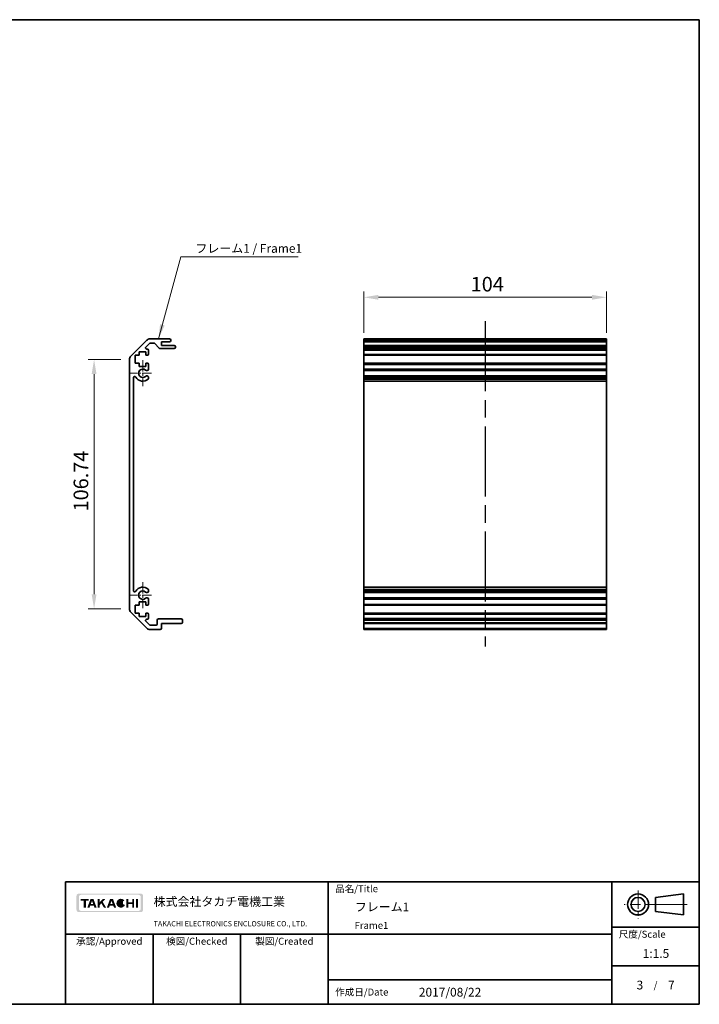
# Model space of a CAD drawing. Units: millimetres. Extents: x 36 to 5180, y 4 to 863.
# Drawn here: x 2502 to 2793, y 20 to 442 of the extents above; entities that cross this region are included whole.
import ezdxf
from ezdxf.enums import TextEntityAlignment as Align

# ---------------------------------------------------------------- set-up
doc = ezdxf.new("R2010")
doc.units = ezdxf.units.MM
doc.header["$LTSCALE"] = 2.5
doc.linetypes.add('AM_ISO08W050', pattern=[18, 12, -1.5, 3, -1.5])
doc.linetypes.add('CHAIN', pattern=[0.3543, 0.2362, -0.0295, 0.0591, -0.0295])
doc.layers.get('Defpoints').update_dxf_attribs({"lineweight": 25})
for name, color, linetype, lineweight in [('AM_7', 4, 'AM_ISO08W050', 25), ('Border (ISO)', 7, 'Continuous', 35), ('Dimension (ISO)', 7, 'Continuous', 18), ('Dimension (ISO) @ 1', 7, 'Continuous', 18), ('Symbol (ISO)', 7, 'Continuous', 18), ('Symbol (ISO) @ 1', 7, 'Continuous', 18), ('Title (ISO)', 7, 'Continuous', 35), ('Visible (ISO)', 7, 'Continuous', 35), ('Visible Narrow (ISO)', 7, 'Continuous', 25)]:
    doc.layers.add(name, color=color, linetype=linetype, lineweight=lineweight)
doc.layers.add('Center Mark (ISO)', color=7, linetype='Continuous', lineweight=18, true_color=0x80ffff)
doc.layers.add('Hatch (ISO)', color=1, linetype='Continuous', lineweight=18, true_color=0xff0000)
doc.styles.add('Note Text (TK)', font='txt')
doc.styles.add('文字スタイル67', font='arial.ttf')
doc.dimstyles.new('Default - Method 1b (TK)', dxfattribs={"dimscale": 2.5, "dimtxt": 2.5, "dimasz": 2.5, "dimexe": 1, "dimexo": 1.5, "dimgap": 1, "dimtad": 1, "dimtoh": 1, "dimrnd": 1e-08, "dimdsep": 46, "dimtxsty": 'Note Text (TK)', "dimcen": 0.09, "dimdle": 5, "dimclrd": 100, "dimclre": 100, "dimclrt": 7, "dimadec": 1, "dimazin": 1, "dimtfac": 1, "dimtmove": 0, "dimatfit": 3, "dimfxl": 0, "dimtolj": 1, "dimlwd": -1, "dimlwe": -1, "dimarcsym": 0})
doc.dimstyles.new('Default - Method 1b (TK)$7', dxfattribs={"dimscale": 2.5, "dimtxt": 2.5, "dimasz": 2.5, "dimexe": 1, "dimexo": 1.5, "dimgap": 1, "dimtad": 1, "dimtoh": 1, "dimrnd": 1e-08, "dimdsep": 46, "dimtxsty": 'Note Text (TK)', "dimcen": 0.09, "dimdle": 5, "dimclrd": 256, "dimclre": 100, "dimclrt": 7, "dimadec": 1, "dimazin": 1, "dimtfac": 1, "dimtmove": 0, "dimatfit": 3, "dimfxl": 0, "dimtolj": 1, "dimlwd": -1, "dimlwe": -1, "dimarcsym": 0})

# ---------------------------------------------------------------- blocks, each defined once
blk = doc.blocks.new('図面枠 tk図枠')
at = {"layer": 'Border (ISO)'}
for p, q in [((14.5, 289), (405.5, 289)), ((14.5, 289), (14.5, 8)), ((405.5, 289), (405.5, 8)), ((14.5, 8), (405.5, 8))]:
    blk.add_line(p, q, dxfattribs=at)
blk = doc.blocks.new('表題欄 tk表題欄')
at = {"layer": 'Hatch (ISO)'}
h = blk.add_hatch(color=256, dxfattribs=at)
edge = h.paths.add_edge_path(flags=0)
edge.add_arc((95.58, 236.3), 0.596, 270, 360)
edge.add_line((96.17, 236.3), (96.17, 239.71))
edge.add_arc((95.58, 239.71), 0.596, 0, 90)
edge.add_line((95.58, 240.31), (79.14, 240.31))
edge.add_arc((79.14, 239.71), 0.596, 90, 180)
edge.add_line((78.54, 239.71), (78.54, 236.3))
edge.add_arc((79.14, 236.3), 0.596, 180, 270)
edge.add_line((79.14, 235.7), (95.58, 235.7))
edge = h.paths.add_edge_path()
edge.add_line((77.84, 239.96), (77.84, 236.05))
edge.add_arc((78.54, 236.05), 0.702, 180, 270)
edge.add_line((78.54, 235.35), (96.17, 235.35))
edge.add_arc((96.17, 236.05), 0.702, 270, 360)
edge.add_line((96.87, 236.05), (96.87, 239.96))
edge.add_arc((96.17, 239.96), 0.702, 0, 90)
edge.add_line((96.17, 240.66), (78.54, 240.66))
edge.add_arc((78.54, 239.96), 0.702, 90, 180)
for points in [[(79.07, 239.15), (79.07, 238.66), (79.92, 238.66), (79.92, 236.66), (80.51, 236.66), (80.51, 238.66), (81.36, 238.66), (81.36, 239.15)], [(85.68, 236.66), (84.94, 237.89), (84.42, 237.32), (84.42, 236.66), (83.9, 236.66), (83.9, 239.15), (84.42, 239.15), (84.42, 238.1), (85.39, 239.15), (86.11, 239.15), (85.32, 238.3), (86.3, 236.66)], [(92.09, 239.15), (92.09, 236.66), (92.61, 236.66), (92.61, 237.66), (93.77, 237.66), (93.77, 236.66), (94.29, 236.66), (94.29, 239.15), (93.77, 239.15), (93.77, 238.15), (92.61, 238.15), (92.61, 239.15)], [(94.84, 239.15), (94.84, 236.66), (95.36, 236.66), (95.36, 239.15)]]:
    blk.add_hatch(color=256, dxfattribs=at).paths.add_polyline_path(points)
h = blk.add_hatch(color=256, dxfattribs=at)
h.paths.add_polyline_path([(82.59, 237.71), (81.95, 237.71), (82.27, 238.58)], flags=0)
h.paths.add_polyline_path([(82.78, 237.2), (81.76, 237.2), (81.57, 236.66), (80.95, 236.66), (81.86, 239.15), (82.68, 239.15), (83.59, 236.66), (82.98, 236.66)])
h = blk.add_hatch(color=256, dxfattribs=at)
h.paths.add_polyline_path([(87.53, 237.71), (88.16, 237.71), (87.85, 238.58)], flags=0)
h.paths.add_polyline_path([(87.14, 236.66), (87.34, 237.2), (88.35, 237.2), (88.55, 236.66), (89.17, 236.66), (88.25, 239.15), (87.44, 239.15), (86.52, 236.66)])
h = blk.add_hatch(color=256, dxfattribs=at)
edge = h.paths.add_edge_path()
edge.add_arc((90.52, 237.9), 1.27, 38.5505, 336.582)
edge.add_line((91.69, 237.4), (91.17, 237.62))
edge.add_ellipse((90.52, 237.9), major_axis=(0, -0.8), ratio=0.867347, start_angle=124.651, end_angle=429.4109, ccw=False)
edge.add_line((91.09, 238.36), (91.52, 238.7))
at = {"layer": 'Title (ISO)'}
for p, q in [((74.71, 244.05), (255.71, 244.05)), ((74.71, 209.05), (74.71, 244.05)), ((149.71, 244.05), (149.71, 209.05)), ((230.71, 244.05), (230.71, 209.05)), ((255.71, 244.05), (255.71, 209.05)), ((243.21, 239.55), (251.21, 240.55)), ((243.21, 239.55), (243.21, 235.55)), ((251.21, 234.55), (251.21, 240.55)), ((243.21, 235.55), (251.21, 234.55)), ((230.71, 231.05), (255.71, 231.05)), ((74.71, 229.05), (230.71, 229.05)), ((99.71, 229.05), (99.71, 209.05)), ((124.71, 229.05), (124.71, 209.05)), ((230.71, 220.05), (255.71, 220.05)), ((149.71, 216.05), (230.71, 216.05)), ((255.71, 209.05), (74.71, 209.05))]:
    blk.add_line(p, q, dxfattribs=at)
at = {"layer": 'Title (ISO)', "color": 4, "linetype": 'CHAIN', "lineweight": 18, "ltscale": 8.88956, "true_color": 0x00ffff}
blk.add_line((238.21, 241.55), (238.21, 233.55), dxfattribs=at)
at = {"layer": 'Title (ISO)', "color": 4, "linetype": 'CHAIN', "lineweight": 18, "ltscale": 20.001633, "true_color": 0x00ffff}
blk.add_line((252.21, 237.55), (234.21, 237.55), dxfattribs=at)
at = {"layer": 'Title (ISO)'}
for radius in [3, 2]:
    blk.add_circle((238.21, 237.55), radius, dxfattribs=at)
at = {"layer": 'Title (ISO)', "color": 1, "true_color": 0xff0000, "char_height": 2, "line_spacing_factor": 1.5, "style": 'Note Text (TK)'}
for s, insert, attachment_point in [('\\fＭＳ Ｐゴシック|b0|i0;\\H2.0000;品名/Title', (151.71, 242.05), 4), ('\\fＭＳ Ｐゴシック|b0|i0;\\H2.0000;承認/Approved', (87.21, 227.05), 5), ('\\fＭＳ Ｐゴシック|b0|i0;\\H2.0000;検図/Checked', (112.21, 227.05), 5), ('\\fＭＳ Ｐゴシック|b0|i0;\\H2.0000;製図/Created', (137.21, 227.05), 5), ('\\fＭＳ Ｐゴシック|b0|i0;\\H2.0000;尺度/Scale', (232.71, 229.05), 4), ('\\fＭＳ Ｐゴシック|b0|i0;\\H2.0000;作成日/Date', (151.71, 212.55), 4)]:
    blk.add_mtext(s, dxfattribs=dict(at, insert=insert, attachment_point=attachment_point))
at = {"layer": 'Title (ISO)', "color": 7, "line_spacing_factor": 1.5, "style": 'Note Text (TK)'}
for s, insert, char_height, attachment_point in [('株式会社タカチ電機工業', (99.87, 238.05), 2.5, 4), ('\\fArial|b0|i0;\\H1.4986;TAKACHI ELECTRONICS ENCLOSURE CO., LTD.', (99.87, 232.05), 1.4986, 4), ('\\fＭＳ Ｐゴシック|b0|i0;\\H2.0000;/', (243.21, 214.55), 2, 5)]:
    blk.add_mtext(s, dxfattribs=dict(at, insert=insert, char_height=char_height, attachment_point=attachment_point))
at = {"layer": 'Title (ISO)', "color": 7}
for tag, p, height, style in [('<品名>_001', (157.28, 235.53), 2.5, 'Note Text (TK)'), ('<Title>_001', (157.71, 230.55), 2, '文字スタイル67'), ('<尺度>_001', (239.54, 222.3), 2.5, 'Note Text (TK)'), ('作成日_001', (175.62, 211.26), 2.5, 'Note Text (TK)'), ('<ページ_No.>_001', (238.1, 213.3), 2.5, 'Note Text (TK)'), ('<総ページ数>_001', (246.79, 213.3), 2.5, 'Note Text (TK)')]:
    blk.add_attdef(tag, p, '', height=height, dxfattribs=dict(at, style=style))
at = {"layer": 'Title (ISO)', "color": 7, "style": 'Note Text (TK)'}
blk.add_attdef('<承認>', text='', height=2.5, dxfattribs=at).set_placement((87.21, 217.05), align=Align.MIDDLE_CENTER)
blk = doc.blocks.new('*D42')
at = {"layer": 'Defpoints', "color": 0, "transparency": 16777216}
for p in [(2753.58, 322.66), (2649.58, 303.66), (2753.58, 303.66)]:
    blk.add_point(p, dxfattribs=at)
at = {"layer": 'Dimension (ISO)', "color": 100, "transparency": 16777216}
for p, q in [((2649.58, 307.41), (2649.58, 325.16)), ((2753.58, 307.41), (2753.58, 325.16)), ((2655.83, 322.66), (2747.33, 322.66))]:
    blk.add_line(p, q, dxfattribs=at)
for points in [[(2655.83, 323.7), (2655.83, 321.62), (2649.58, 322.66)], [(2747.33, 323.7), (2747.33, 321.62), (2753.58, 322.66)]]:
    blk.add_solid(points, dxfattribs=at)
at = {"layer": 'Dimension (ISO)', "color": 7, "transparency": 16777216, "insert": (2695.38, 328.28), "char_height": 6.25, "attachment_point": 4, "style": 'Note Text (TK)'}
blk.add_mtext('\\A1;104', dxfattribs=at)
blk = doc.blocks.new('*D41')
at = {"layer": 'Defpoints', "color": 0, "transparency": 16777216}
for p in [(2534.06, 296.03), (2549.22, 296.03), (2549.22, 189.29)]:
    blk.add_point(p, dxfattribs=at)
at = {"layer": 'Dimension (ISO)', "color": 100, "transparency": 16777216}
for p, q in [((2545.47, 296.03), (2531.56, 296.03)), ((2534.06, 195.54), (2534.06, 289.78)), ((2545.47, 189.29), (2531.56, 189.29))]:
    blk.add_line(p, q, dxfattribs=at)
for points in [[(2533.02, 289.78), (2535.1, 289.78), (2534.06, 296.03)], [(2533.02, 195.54), (2535.1, 195.54), (2534.06, 189.29)]]:
    blk.add_solid(points, dxfattribs=at)
at = {"layer": 'Dimension (ISO)', "color": 7, "transparency": 16777216, "insert": (2528.43, 230.99), "char_height": 6.25, "attachment_point": 4, "rotation": 90, "style": 'Note Text (TK)'}
blk.add_mtext('\\A1;106.74', dxfattribs=at)

msp = doc.modelspace()

# ---------------------------------------------------------------- linework, layer by layer
at = {"layer": 'AM_7'}
msp.add_line((2701.5811, 312.4169), (2701.5811, 173.1912), dxfattribs=at)
at = {"layer": 'Center Mark (ISO)', "linetype": 'CHAIN', "ltscale": 8.222835}
for p, q in [((2554.9156, 295.7069), (2554.9156, 284.6069)), ((2554.9156, 200.7069), (2554.9156, 189.6069))]:
    msp.add_line(p, q, dxfattribs=at)
at = {"layer": 'Center Mark (ISO)', "linetype": 'CHAIN', "ltscale": 6.889386}
for p, q in [((2558.6656, 290.1569), (2549.3656, 290.1569)), ((2558.6656, 195.1569), (2549.3656, 195.1569))]:
    msp.add_line(p, q, dxfattribs=at)
at = {"layer": 'Visible (ISO)'}
for p, q in [((2549.8014, 297.4427), (2556.6299, 304.2712)), ((2558.0441, 304.8569), (2566.4156, 304.8569)), ((2562.9156, 303.6569), (2562.9156, 302.0069)), ((2566.4156, 303.6569), (2562.9156, 303.6569)), ((2566.9156, 304.3569), (2566.9156, 304.1569)), ((2649.5811, 304.8569), (2753.5811, 304.8569)), ((2649.5811, 304.3569), (2649.5811, 304.8569)), ((2649.5811, 304.3569), (2649.5811, 304.1569)), ((2649.5811, 303.6569), (2649.5811, 304.1569)), ((2649.5811, 303.6569), (2649.5811, 302.0069)), ((2649.5811, 303.6569), (2753.5811, 303.6569)), ((2753.5811, 304.8569), (2753.5811, 304.3569)), ((2753.5811, 304.1569), (2753.5811, 304.3569)), ((2753.5811, 304.1569), (2753.5811, 303.6569)), ((2753.5811, 302.0069), (2753.5811, 303.6569)), ((2557.8148, 302.9105), (2556.2648, 301.3605)), ((2556.6183, 300.5069), (2556.9156, 300.5069)), ((2557.4156, 300.0069), (2557.4156, 298.3569)), ((2559.6911, 303.0569), (2558.1683, 303.0569)), ((2561.7665, 300.9748), (2560.0648, 302.8891)), ((2568.4156, 300.8069), (2562.1402, 300.8069)), ((2562.9156, 302.0069), (2568.4156, 302.0069)), ((2568.9156, 301.5069), (2568.9156, 301.3069)), ((2649.5811, 302.0069), (2753.5811, 302.0069)), ((2649.5811, 301.5069), (2649.5811, 302.0069)), ((2649.5811, 301.5069), (2649.5811, 301.3069)), ((2649.5811, 300.8069), (2649.5811, 301.3069)), ((2649.5811, 300.8069), (2649.5811, 300.5069)), ((2649.5811, 300.8069), (2753.5811, 300.8069)), ((2649.5811, 300.5069), (2753.5811, 300.5069)), ((2649.5811, 300.0069), (2649.5811, 300.5069)), ((2649.5811, 300.0069), (2649.5811, 298.3569)), ((2753.5811, 302.0069), (2753.5811, 301.5069)), ((2753.5811, 301.3069), (2753.5811, 301.5069)), ((2753.5811, 301.3069), (2753.5811, 300.8069)), ((2753.5811, 300.5069), (2753.5811, 300.8069)), ((2753.5811, 300.5069), (2753.5811, 300.0069)), ((2753.5811, 298.3569), (2753.5811, 300.0069)), ((2549.2156, 189.2854), (2549.2156, 296.0285)), ((2551.6656, 297.8569), (2551.6656, 294.4569)), ((2553.3656, 297.8569), (2551.6656, 297.8569)), ((2553.3656, 299.2569), (2553.3656, 297.8569)), ((2556.1656, 299.2569), (2553.3656, 299.2569)), ((2556.1656, 297.8569), (2556.1656, 299.2569)), ((2556.9156, 297.8569), (2556.1656, 297.8569)), ((2649.5811, 297.8569), (2649.5811, 298.3569)), ((2649.5811, 297.8569), (2649.5811, 294.4569)), ((2649.5811, 297.8569), (2753.5811, 297.8569)), ((2753.5811, 298.3569), (2753.5811, 297.8569)), ((2753.5811, 294.4569), (2753.5811, 297.8569)), ((2551.6656, 294.4569), (2553.3656, 294.4569)), ((2553.3656, 294.4569), (2553.3656, 293.0569)), ((2553.3656, 293.0569), (2556.1656, 293.0569)), ((2556.1656, 294.4569), (2556.9156, 294.4569)), ((2556.1656, 293.0569), (2556.1656, 294.4569)), ((2557.4156, 293.9569), (2557.4156, 291.8296)), ((2649.5811, 294.4569), (2753.5811, 294.4569)), ((2649.5811, 293.9569), (2649.5811, 294.4569)), ((2649.5811, 293.9569), (2649.5811, 291.8296)), ((2649.5811, 291.8296), (2753.5811, 291.8296)), ((2649.5811, 291.2867), (2649.5811, 291.8296)), ((2649.5811, 291.2867), (2649.5811, 289.0272)), ((2649.5811, 291.2867), (2753.5811, 291.2867)), ((2753.5811, 294.4569), (2753.5811, 293.9569)), ((2753.5811, 291.8296), (2753.5811, 293.9569)), ((2753.5811, 291.8296), (2753.5811, 291.2867)), ((2753.5811, 289.0272), (2753.5811, 291.2867)), ((2551.0156, 288.2472), (2551.0156, 197.0667)), ((2557.4156, 288.4843), (2557.4158, 287.9701)), ((2649.5811, 288.4843), (2649.5811, 289.0272)), ((2649.5811, 289.0272), (2753.5811, 289.0272)), ((2649.5811, 288.4843), (2753.5811, 288.4843)), ((2649.5811, 288.4843), (2649.5811, 287.9701)), ((2649.5811, 287.9701), (2753.5811, 287.9701)), ((2649.5811, 287.6333), (2649.5811, 287.9701)), ((2649.5811, 286.7568), (2649.5811, 287.6333)), ((2649.5811, 286.7568), (2649.5811, 198.5571)), ((2649.5811, 286.7568), (2753.5811, 286.7568)), ((2753.5811, 289.0272), (2753.5811, 288.4843)), ((2753.5811, 287.9701), (2753.5811, 288.4843)), ((2753.5811, 287.9701), (2753.5811, 287.6333)), ((2753.5811, 287.6333), (2753.5811, 286.7568)), ((2753.5811, 198.5571), (2753.5811, 286.7568)), ((2649.5811, 197.6805), (2649.5811, 198.5571)), ((2649.5811, 198.5571), (2753.5811, 198.5571)), ((2753.5811, 198.5571), (2753.5811, 197.6805)), ((2557.4158, 197.3438), (2557.4156, 196.8296)), ((2649.5811, 197.3438), (2649.5811, 197.6805)), ((2649.5811, 197.3438), (2753.5811, 197.3438)), ((2649.5811, 197.3438), (2649.5811, 196.8296)), ((2649.5811, 196.8296), (2753.5811, 196.8296)), ((2649.5811, 196.2867), (2649.5811, 196.8296)), ((2649.5811, 196.2867), (2649.5811, 194.0272)), ((2649.5811, 196.2867), (2753.5811, 196.2867)), ((2649.5811, 193.4843), (2649.5811, 194.0272)), ((2649.5811, 194.0272), (2753.5811, 194.0272)), ((2753.5811, 197.6805), (2753.5811, 197.3438)), ((2753.5811, 196.8296), (2753.5811, 197.3438)), ((2753.5811, 196.8296), (2753.5811, 196.2867)), ((2753.5811, 194.0272), (2753.5811, 196.2867)), ((2753.5811, 194.0272), (2753.5811, 193.4843)), ((2551.6656, 190.8569), (2551.6656, 187.4569)), ((2553.3656, 190.8569), (2551.6656, 190.8569)), ((2553.3656, 192.2569), (2553.3656, 190.8569)), ((2556.1656, 192.2569), (2553.3656, 192.2569)), ((2556.1656, 190.8569), (2556.1656, 192.2569)), ((2556.9156, 190.8569), (2556.1656, 190.8569)), ((2557.4156, 193.4843), (2557.4156, 191.3569)), ((2649.5811, 193.4843), (2753.5811, 193.4843)), ((2649.5811, 193.4843), (2649.5811, 191.3569)), ((2649.5811, 190.8569), (2649.5811, 191.3569)), ((2649.5811, 190.8569), (2649.5811, 187.4569)), ((2649.5811, 190.8569), (2753.5811, 190.8569)), ((2753.5811, 191.3569), (2753.5811, 193.4843)), ((2753.5811, 191.3569), (2753.5811, 190.8569)), ((2753.5811, 187.4569), (2753.5811, 190.8569)), ((2556.6299, 181.0427), (2549.8014, 187.8712)), ((2551.6656, 187.4569), (2553.3656, 187.4569)), ((2553.3656, 187.4569), (2553.3656, 186.0569)), ((2553.3656, 186.0569), (2556.1656, 186.0569)), ((2556.1656, 187.4569), (2556.9156, 187.4569)), ((2556.1656, 186.0569), (2556.1656, 187.4569)), ((2557.4156, 186.9569), (2557.4156, 185.3069)), ((2649.5811, 187.4569), (2753.5811, 187.4569)), ((2649.5811, 186.9569), (2649.5811, 187.4569)), ((2649.5811, 186.9569), (2649.5811, 185.3069)), ((2753.5811, 187.4569), (2753.5811, 186.9569)), ((2753.5811, 185.3069), (2753.5811, 186.9569)), ((2556.2648, 183.9534), (2557.8148, 182.4034)), ((2556.9156, 184.8069), (2556.6183, 184.8069)), ((2558.1683, 182.2569), (2560.6156, 182.2569)), ((2561.1156, 182.7569), (2561.1156, 184.4569)), ((2561.6156, 184.9569), (2571.4156, 184.9569)), ((2562.9156, 182.9569), (2562.9156, 180.9569)), ((2571.4156, 182.9569), (2562.9156, 182.9569)), ((2571.9156, 184.4569), (2571.9156, 183.4569)), ((2649.5811, 184.9569), (2649.5811, 185.3069)), ((2649.5811, 184.9569), (2753.5811, 184.9569)), ((2649.5811, 184.4569), (2649.5811, 184.9569)), ((2649.5811, 184.4569), (2649.5811, 183.4569)), ((2649.5811, 182.9569), (2649.5811, 183.4569)), ((2649.5811, 182.9569), (2649.5811, 180.9569)), ((2649.5811, 182.9569), (2753.5811, 182.9569)), ((2753.5811, 185.3069), (2753.5811, 184.9569)), ((2753.5811, 184.9569), (2753.5811, 184.4569)), ((2753.5811, 183.4569), (2753.5811, 184.4569)), ((2753.5811, 183.4569), (2753.5811, 182.9569)), ((2753.5811, 180.9569), (2753.5811, 182.9569)), ((2562.4156, 180.4569), (2558.0441, 180.4569)), ((2649.5811, 180.4569), (2649.5811, 180.9569)), ((2649.5811, 180.4569), (2753.5811, 180.4569)), ((2753.5811, 180.9569), (2753.5811, 180.4569))]:
    msp.add_line(p, q, dxfattribs=at)
for centre, radius, start, end in [((2558.0441, 302.8569), 2, 90, 135), ((2566.4156, 304.3569), 0.5, 0, 90), ((2566.4156, 304.1569), 0.5, 270, 0), ((2556.6183, 301.0069), 0.5, 135, 270), ((2556.9156, 300.0069), 0.5, 0, 90), ((2558.1683, 302.5569), 0.5, 90, 135), ((2559.6911, 302.5569), 0.5, 41.633539, 90), ((2562.1402, 301.3069), 0.5, 221.633539, 270), ((2568.4156, 301.5069), 0.5, 0, 90), ((2568.4156, 301.3069), 0.5, 270, 0), ((2551.2156, 296.0285), 2, 135, 180), ((2556.9156, 298.3569), 0.5, 270, 0), ((2554.9156, 290.1569), 1.8, 47.920213, 312.079787), ((2556.6581, 292.0867), 0.8, 227.920213, 341.256099), ((2556.9156, 293.9569), 0.5, 0, 90), ((2551.5154, 288.2472), 0.4997, 29.320529, 180), ((2554.9156, 290.1569), 3.4001, 209.320529, 312.079787), ((2556.6581, 288.2272), 0.8, 18.743901, 132.079787), ((2556.6581, 288.2272), 0.8001, 312.079787, 341.256099), ((2554.9156, 195.1569), 3.4001, 47.920213, 150.679471), ((2551.5154, 197.0667), 0.4997, 180, 330.679471), ((2554.9156, 195.1569), 1.8, 47.920213, 312.079787), ((2556.6581, 197.0867), 0.8, 227.920213, 341.256099), ((2556.6581, 193.2272), 0.8, 18.743901, 132.079787), ((2556.6581, 197.0867), 0.8001, 18.743901, 47.920213), ((2556.9156, 191.3569), 0.5, 270, 0), ((2551.2156, 189.2854), 2, 180, 225), ((2556.9156, 186.9569), 0.5, 0, 90), ((2556.6183, 184.3069), 0.5, 90, 225), ((2556.9156, 185.3069), 0.5, 270, 0), ((2558.1683, 182.7569), 0.5, 225, 270), ((2560.6156, 182.7569), 0.5, 270, 0), ((2561.6156, 184.4569), 0.5, 90, 180), ((2571.4156, 184.4569), 0.5, 0, 90), ((2571.4156, 183.4569), 0.5, 270, 0), ((2558.0441, 182.4569), 2, 225, 270), ((2562.4156, 180.9569), 0.5, 270, 0)]:
    msp.add_arc(centre, radius, start, end, dxfattribs=at)
at = {"layer": 'Visible Narrow (ISO)'}
for p, q in [((2649.5811, 304.3569), (2753.5811, 304.3569)), ((2649.5811, 304.1569), (2753.5811, 304.1569)), ((2649.5811, 301.5069), (2753.5811, 301.5069)), ((2649.5811, 301.3069), (2753.5811, 301.3069)), ((2649.5811, 300.0069), (2753.5811, 300.0069)), ((2649.5811, 298.3569), (2753.5811, 298.3569)), ((2649.5811, 293.9569), (2753.5811, 293.9569)), ((2649.5811, 287.6333), (2753.5811, 287.6333)), ((2649.5811, 197.6805), (2753.5811, 197.6805)), ((2649.5811, 191.3569), (2753.5811, 191.3569)), ((2649.5811, 186.9569), (2753.5811, 186.9569)), ((2649.5811, 185.3069), (2753.5811, 185.3069)), ((2649.5811, 184.4569), (2753.5811, 184.4569)), ((2649.5811, 183.4569), (2753.5811, 183.4569)), ((2649.5811, 180.9569), (2753.5811, 180.9569))]:
    msp.add_line(p, q, dxfattribs=at)

# ---------------------------------------------------------------- block references
at = {"xscale": 1.5, "yscale": 1.5, "zscale": 1.5}
msp.add_blockref('図面枠 tk図枠', (2185.0753, 8), dxfattribs=at)
ref = msp.add_blockref('表題欄 tk表題欄', (2409.7621, -293.5791), dxfattribs=dict(xscale=1.5, yscale=1.5, zscale=1.5))
ref.add_attrib('<品名>_001', 'フレーム1', (2645.7714, 59.8267), dxfattribs={"layer": 'Title (ISO)', "color": 7, "height": 3.75, "style": 'Note Text (TK)'})
ref.add_attrib('<尺度>_001', '1:1.5', (2769.0782, 39.875), dxfattribs={"layer": 'Title (ISO)', "color": 7, "height": 3.75, "style": 'Note Text (TK)'})
ref.add_attrib('作成日_001', '2017/08/22', (2673.189, 23.3111), dxfattribs={"layer": 'Title (ISO)', "color": 7, "height": 3.75, "style": 'Note Text (TK)'})
ref.add_attrib('<Title>_001', 'Frame1', (2645.6377, 52.2868), dxfattribs={"layer": 'Title (ISO)', "color": 7, "height": 3, "style": '文字スタイル67'})
ref.add_attrib('<ページ_No.>_001', '3', (2766.4617, 26.375), dxfattribs={"layer": 'Title (ISO)', "color": 7, "height": 3.75, "style": 'Note Text (TK)'})
ref.add_attrib('<総ページ数>_001', '7', (2779.9404, 26.375), dxfattribs={"layer": 'Title (ISO)', "color": 7, "height": 3.75, "style": 'Note Text (TK)'})

# ---------------------------------------------------------------- texts
at = {"layer": 'Symbol (ISO)', "color": 7, "insert": (2577.4695, 340.5543), "char_height": 3.75, "width": 46.666667, "attachment_point": 7, "line_spacing_factor": 1.5, "style": 'Note Text (TK)'}
msp.add_mtext('{フレーム1 / Frame1}', dxfattribs=at)

# ---------------------------------------------------------------- dimensions: what is measured, and where the dimension line sits
at = {"layer": 'Dimension (ISO) @ 1', "color": 100, "true_color": 0x00ff3f}
for base, p1, p2, angle, picture, middle in [((2753.5811, 322.6589), (2649.5811, 303.6569), (2753.5811, 303.6569), 180, '*D42', (2701.5811, 322.6589)), ((2534.0572, 296.0285), (2549.2156, 189.2854), (2549.2156, 296.0285), 90, '*D41', (2534.0572, 242.6569))]:
    dim = msp.add_linear_dim(base=base, p1=p1, p2=p2, angle=angle, dimstyle='Default - Method 1b (TK)', override={"dimscale": 1, "dimtxt": 6.25, "dimasz": 6.25, "dimexe": 2.5, "dimexo": 3.75, "dimgap": 2.5, "dimtoh": 0, "dimdec": 2, "dimcen": 0.225, "dimtp": 0, "dimtm": 0, "dimtdec": 2, "dimtix": 0, "dimtofl": 0, "dimtmove": 0, "dimatfit": 1}, dxfattribs=at)
    dim.commit()
    dim.dimension.update_dxf_attribs({"geometry": picture, "text_midpoint": middle, "dimtype": 128})

# ---------------------------------------------------------------- leaders
at = {"layer": 'Symbol (ISO) @ 1', "color": 100, "true_color": 0x00ff40, "annotation_type": 0, "has_hookline": 1, "hookline_direction": 0, "text_width": 44.0412}
msp.add_leader([(2561.6631, 304.8569), (2571.2195, 339.9293), (2577.4695, 339.9293)], dimstyle='Default - Method 1b (TK)$7', override={"dimscale": 1, "dimtxt": 6.25, "dimasz": 6.25, "dimgap": 0, "dimtad": 1}, dxfattribs=at)

doc.saveas('drawing.dxf')
